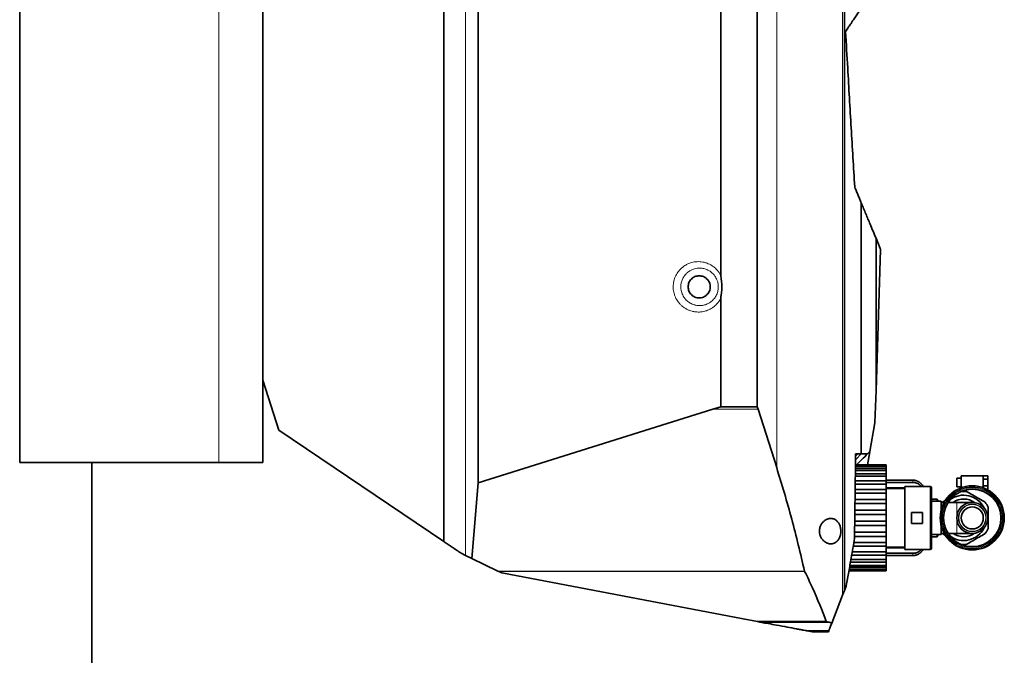
# Model space of a CAD drawing. Units: millimetres. Extents: x 360 to 6784, y 328 to 4990.
# Drawn here: x 3682 to 4128, y 3294 to 3582 of the extents above; entities that cross this region are included whole.
import ezdxf

# ---------------------------------------------------------------- set-up
doc = ezdxf.new("R2010")
doc.units = ezdxf.units.MM

msp = doc.modelspace()

# ---------------------------------------------------------------- linework, layer by layer
at = {"color": 7, "linetype": 'Continuous', "lineweight": 35}
for p, q in [((3682.49, 3801.61), (3682.49, 3381.61)), ((3792.49, 3801.61), (3792.49, 3381.61)), ((3999.53, 3466.27), (3999.53, 3699.28)), ((4016.03, 3406.83), (4016.03, 3699.28)), ((3874.3, 3345.88), (3874.3, 3686.61)), ((3889.84, 3372.52), (3889.84, 3686.61)), ((4055.44, 3323.76), (4055.44, 3653.93)), ((4063.05, 3385.61), (4063.05, 3499.04)), ((4069.7, 3414.24), (4069.7, 3483.07)), ((4071.64, 3478.41), (4069.7, 3483.07)), ((4069.7, 3414.24), (4071.72, 3478)), ((3999.53, 3406.83), (3999.53, 3455.95)), ((3792.49, 3418.88), (3799.62, 3396.25)), ((4069.24, 3399.68), (4069.7, 3414.24)), ((3995.96, 3405.77), (3999.53, 3406.83)), ((4016.03, 3406.83), (3999.53, 3406.83)), ((4016.03, 3406.83), (4016.38, 3405.77)), ((3889.84, 3372.52), (3995.96, 3405.77)), ((4016.38, 3405.77), (4024.79, 3379.33)), ((4066.96, 3386.67), (4069.22, 3399.54)), ((4069.22, 3399.54), (4069.24, 3399.68)), ((3799.62, 3396.25), (3874.3, 3345.88)), ((4060.42, 3380.61), (4060.47, 3385.61)), ((4060.47, 3385.61), (4061.47, 3385.61)), ((4060.89, 3380.6), (4066.96, 3386.67)), ((4061.47, 3385.61), (4063.05, 3385.61)), ((4063.05, 3385.61), (4065.89, 3385.61)), ((4065.89, 3385.61), (4066.96, 3386.67)), ((4066.93, 3386.5), (4065.89, 3380.59)), ((3682.49, 3381.61), (3772.49, 3381.61)), ((3715.06, 2872.61), (3715.06, 3381.61)), ((3772.49, 3381.61), (3792.49, 3381.61)), ((4060.04, 3347.38), (4060.42, 3380.61)), ((4060.41, 3379.86), (4074.22, 3379.86)), ((4060.89, 3380.61), (4060.42, 3380.61)), ((4060.42, 3380.6), (4060.89, 3380.6)), ((4060.89, 3380.6), (4060.42, 3380.6)), ((4060.42, 3380.59), (4074.22, 3380.59)), ((4060.42, 3380.27), (4074.22, 3380.27)), ((4060.89, 3380.6), (4060.89, 3380.61)), ((4060.89, 3380.6), (4060.89, 3380.6)), ((4074.22, 3380.27), (4074.22, 3380.59)), ((4074.22, 3379.86), (4074.22, 3380.27)), ((4074.22, 3378.92), (4074.22, 3379.86)), ((4060.36, 3375.42), (4074.22, 3375.42)), ((4060.37, 3376.6), (4074.22, 3376.6)), ((4060.39, 3378.11), (4074.22, 3378.11)), ((4060.4, 3378.92), (4074.22, 3378.92)), ((4074.22, 3378.11), (4074.22, 3378.92)), ((4074.22, 3376.6), (4074.22, 3378.11)), ((4074.22, 3375.42), (4074.22, 3376.6)), ((4074.22, 3373.4), (4074.22, 3375.42)), ((4118.22, 3375.61), (4108.22, 3375.61)), ((4108.22, 3375.61), (4108.22, 3370.22)), ((4118.22, 3374.11), (4118.22, 3375.61)), ((4120.22, 3375.61), (4118.22, 3375.61)), ((4120.22, 3375.61), (4120.22, 3374.11)), ((3889.84, 3372.52), (3886.87, 3338.31)), ((4060.32, 3371.91), (4074.22, 3371.91)), ((4060.34, 3373.4), (4074.22, 3373.4)), ((4086.35, 3373.68), (4074.22, 3373.68)), ((4074.22, 3371.91), (4074.22, 3373.4)), ((4074.22, 3372.64), (4086.35, 3372.64)), ((4074.22, 3369.47), (4074.22, 3371.91)), ((4094.22, 3370.86), (4082.72, 3370.86)), ((4082.72, 3370.86), (4082.72, 3342.36)), ((4108.22, 3374.61), (4106.22, 3374.61)), ((4106.22, 3374.61), (4106.22, 3372.61)), ((4106.22, 3372.61), (4106.22, 3370.61)), ((4106.22, 3370.61), (4108.22, 3370.61)), ((4118.22, 3371.11), (4118.22, 3374.11)), ((4120.22, 3374.11), (4118.22, 3374.11)), ((4118.22, 3370.22), (4118.22, 3371.11)), ((4120.22, 3371.11), (4118.22, 3371.11)), ((4120.22, 3371.11), (4120.22, 3374.11)), ((4120.22, 3369.61), (4120.22, 3371.11)), ((4060.27, 3367.74), (4074.22, 3367.74)), ((4060.29, 3369.47), (4074.22, 3369.47)), ((4082.72, 3370.15), (4074.22, 3370.15)), ((4082.72, 3369.86), (4074.22, 3369.86)), ((4074.22, 3367.74), (4074.22, 3369.47)), ((4074.22, 3364.97), (4074.22, 3367.74)), ((4094.72, 3370.36), (4094.72, 3342.86)), ((4119.64, 3369.61), (4120.22, 3369.61)), ((4060.22, 3363.07), (4074.22, 3363.07)), ((4060.24, 3364.97), (4074.22, 3364.97)), ((4074.22, 3363.07), (4074.22, 3364.97)), ((4074.22, 3360.11), (4074.22, 3363.07)), ((4097.35, 3365.11), (4094.72, 3365.11)), ((4099.22, 3364.11), (4094.72, 3364.11)), ((4097.79, 3364.11), (4097.35, 3365.11)), ((4097.35, 3364.11), (4097.35, 3365.11)), ((4099.22, 3364.11), (4099.22, 3360.39)), ((4100.52, 3363.61), (4099.22, 3363.61)), ((4101.21, 3364.61), (4099.7, 3363.74)), ((4106.22, 3363.61), (4102.26, 3363.61)), ((4113.22, 3363.61), (4106.22, 3363.61)), ((4060.16, 3358.12), (4074.22, 3358.12)), ((4060.19, 3360.11), (4074.22, 3360.11)), ((4074.22, 3358.12), (4074.22, 3360.11)), ((4074.22, 3355.1), (4074.22, 3358.12)), ((4090.72, 3359.11), (4085.72, 3359.11)), ((4085.72, 3354.11), (4085.72, 3359.11)), ((4090.72, 3354.11), (4090.72, 3359.11)), ((4060.11, 3353.11), (4074.22, 3353.11)), ((4060.13, 3355.1), (4074.22, 3355.1)), ((4074.22, 3353.11), (4074.22, 3355.1)), ((4074.22, 3350.15), (4074.22, 3353.11)), ((4090.72, 3354.11), (4085.72, 3354.11)), ((4099.22, 3352.84), (4099.22, 3349.11)), ((4060.05, 3348.25), (4074.22, 3348.25)), ((4060.07, 3350.15), (4074.22, 3350.15)), ((4074.22, 3348.25), (4074.22, 3350.15)), ((4074.22, 3345.49), (4074.22, 3348.25)), ((4094.72, 3349.11), (4099.22, 3349.11)), ((4097.35, 3348.11), (4097.79, 3349.11)), ((4097.35, 3348.11), (4097.35, 3349.11)), ((4099.22, 3349.61), (4100.52, 3349.61)), ((4099.7, 3349.48), (4101.35, 3348.53)), ((4102.26, 3349.61), (4106.22, 3349.61)), ((4106.22, 3349.61), (4113.22, 3349.61)), ((4059.4, 3343.76), (4074.22, 3343.76)), ((4059.71, 3345.49), (4074.22, 3345.49)), ((4074.22, 3343.76), (4074.22, 3345.49)), ((4074.22, 3341.31), (4074.22, 3343.76)), ((4094.72, 3348.11), (4097.35, 3348.11)), ((3882.11, 3340.61), (3884.1, 3339.65)), ((3884.1, 3339.65), (3886.87, 3338.31)), ((4058.71, 3339.82), (4074.22, 3339.82)), ((4058.97, 3341.31), (4074.22, 3341.31)), ((4074.22, 3343.36), (4082.72, 3343.36)), ((4074.22, 3343.08), (4082.72, 3343.08)), ((4074.22, 3339.82), (4074.22, 3341.31)), ((4086.35, 3340.58), (4074.22, 3340.58)), ((4074.22, 3337.8), (4074.22, 3339.82)), ((4074.22, 3339.54), (4086.35, 3339.54)), ((4082.72, 3342.36), (4094.22, 3342.36)), ((3898.76, 3332.56), (3886.87, 3338.31)), ((4057.88, 3335.11), (4074.22, 3335.11)), ((4058.15, 3336.62), (4074.22, 3336.62)), ((4058.35, 3337.8), (4074.22, 3337.8)), ((4074.22, 3336.62), (4074.22, 3337.8)), ((4074.22, 3335.11), (4074.22, 3336.62)), ((4074.22, 3334.3), (4074.22, 3335.11)), ((3899.16, 3332.37), (3898.76, 3332.56)), ((3900.57, 3331.69), (3899.16, 3332.37)), ((4009.6, 3310.89), (3900.57, 3331.69)), ((4037.38, 3332.56), (4037.44, 3332.37)), ((4057.44, 3332.63), (4074.22, 3332.63)), ((4057.5, 3332.95), (4074.22, 3332.95)), ((4057.57, 3333.36), (4074.22, 3333.36)), ((4057.74, 3334.3), (4074.22, 3334.3)), ((4074.22, 3333.36), (4074.22, 3334.3)), ((4074.22, 3332.95), (4074.22, 3333.36)), ((4074.22, 3332.63), (4074.22, 3332.95)), ((4056.21, 3325.74), (4056.26, 3325.93)), ((4049.69, 3309.01), (4054.61, 3321.64)), ((4054.61, 3321.64), (4055.44, 3323.76)), ((4055.44, 3323.76), (4056.21, 3325.74)), ((4016.09, 3309.69), (4009.6, 3310.89)), ((4047.23, 3309.69), (4016.09, 3309.69)), ((4017.23, 3309.48), (4016.09, 3309.69)), ((4048.47, 3309.48), (4017.23, 3309.48)), ((4047.23, 3309.69), (4048.47, 3309.48)), ((4048.47, 3309.48), (4049.69, 3309.01)), ((4048.34, 3305.54), (4038.54, 3305.54)), ((4040.85, 3305.11), (4038.54, 3305.54)), ((4048.17, 3305.11), (4040.85, 3305.11)), ((4048.34, 3305.54), (4048.17, 3305.11))]:
    msp.add_line(p, q, dxfattribs=at)
at = {"color": 8, "linetype": 'Continuous', "lineweight": 18}
for p, q in [((3772.49, 3801.61), (3772.49, 3381.61)), ((4024.79, 3379.33), (4024.79, 3708.67)), ((3874.38, 3345.83), (3874.38, 3686.61)), ((3884.1, 3339.65), (3884.1, 3686.61)), ((4054.61, 3321.64), (4054.61, 3655.26)), ((4016.38, 3405.77), (3995.96, 3405.77)), ((4061.47, 3385.61), (4060.46, 3384.57)), ((4086.35, 3372.64), (4086.35, 3373.68)), ((4094.22, 3342.36), (4094.22, 3370.86)), ((4106.22, 3363.61), (4106.22, 3356.61)), ((4106.22, 3356.61), (4106.22, 3349.61)), ((4086.35, 3339.54), (4086.35, 3340.58)), ((4037.38, 3332.56), (3898.76, 3332.56)), ((4037.44, 3332.37), (3899.16, 3332.37))]:
    msp.add_line(p, q, dxfattribs=at)
at = {"color": 7, "linetype": 'Continuous', "lineweight": 35, "flags": 128}
for points in [[(4063.05, 3385.61), (4060.68, 3383.11), (4060.44, 3382.85)], [(4090.93, 3370.86), (4090.84, 3371.07), (4090.68, 3371.36)], [(4090.68, 3341.86), (4090.83, 3342.15), (4090.93, 3342.36)]]:
    msp.add_lwpolyline(points, dxfattribs=at)
at = {"color": 7, "linetype": 'Continuous', "lineweight": 35}
for radius in [14.5, 13, 7, 5]:
    msp.add_circle((4113.22, 3356.61), radius, dxfattribs=at)
at = {"color": 8, "linetype": 'Continuous', "lineweight": 18}
for radius in [7, 6.28, 6.08]:
    msp.add_circle((4113.22, 3356.61), radius, dxfattribs=at)
at = {"color": 7, "linetype": 'Continuous', "lineweight": 35}
for centre, radius, start, end in [((4094.22, 3370.36), 0.5, 0, 90), ((4109.35, 3356.61), 10.27, 25.9677, 127.7662), ((4109.35, 3356.61), 12, 83.5565, 96.4435), ((4109.35, 3356.61), 8.5, 54.4669, 124.5603), ((4109.35, 3356.61), 12, 23.5565, 36.4435), ((4109.35, 3356.61), 10.27, 232.2338, 334.0323), ((4109.35, 3356.61), 8.5, 235.4397, 305.5331), ((4109.35, 3356.61), 12, 323.5565, 336.4435), ((4109.35, 3356.61), 12, 263.5565, 276.4435), ((4094.22, 3342.86), 0.5, 270, 0)]:
    msp.add_arc(centre, radius, start, end, dxfattribs=at)
for points, knots in [([(4056.02, 3576.75), (4056.46, 3577.4), (4057.34, 3578.71), (4058.61, 3580.59), (4059.85, 3582.42), (4061.42, 3584.74), (4062.4, 3586.18), (4063.05, 3587.15)], [0, 0, 0, 0, 0.122833, 0.247534, 0.433427, 0.620878, 1, 1, 1, 1]), ([(4055.93, 3576.44), (4055.93, 3576.45), (4055.93, 3576.47), (4055.93, 3576.5), (4055.93, 3576.53), (4055.94, 3576.55), (4055.94, 3576.58), (4055.95, 3576.61), (4055.96, 3576.63), (4055.96, 3576.65), (4055.97, 3576.67), (4055.98, 3576.69), (4055.99, 3576.71), (4056, 3576.73), (4056.01, 3576.74), (4056.01, 3576.75), (4056.02, 3576.75)], [0, 0, 0, 0, 0.057248, 0.158694, 0.232326, 0.289517, 0.390604, 0.463651, 0.530436, 0.604846, 0.679844, 0.756177, 0.825999, 0.869436, 0.956436, 1, 1, 1, 1]), ([(4060.06, 3506.3), (4059.8, 3510.74), (4059.27, 3519.63), (4058.22, 3537.55), (4057.1, 3556.5), (4056.25, 3571), (4055.93, 3576.44)], [0, 0, 0, 0, 0.191958, 0.384045, 0.769027, 1, 1, 1, 1]), ([(4060.1, 3506.13), (4060.09, 3506.15), (4060.08, 3506.18), (4060.06, 3506.24), (4060.06, 3506.28), (4060.06, 3506.3)], [0, 0, 0, 0, 0.435399, 0.791648, 1, 1, 1, 1]), ([(4063.05, 3499.04), (4062.82, 3499.59), (4062.37, 3500.68), (4061.66, 3502.38), (4060.92, 3504.16), (4060.37, 3505.47), (4060.1, 3506.13)], [0, 0, 0, 0, 0.249621, 0.499287, 0.749401, 1, 1, 1, 1]), ([(4069.7, 3483.07), (4068.81, 3485.21), (4067.61, 3488.1), (4066.07, 3491.79), (4065.1, 3494.12), (4064.1, 3496.52), (4063.4, 3498.2), (4063.05, 3499.04)], [0, 0, 0, 0, 0.416527, 0.561998, 0.707549, 0.853597, 1, 1, 1, 1]), ([(4071.72, 3478), (4071.72, 3478.01), (4071.72, 3478.04), (4071.72, 3478.08), (4071.71, 3478.12), (4071.71, 3478.16), (4071.7, 3478.2), (4071.69, 3478.24), (4071.69, 3478.28), (4071.68, 3478.31), (4071.66, 3478.35), (4071.65, 3478.38), (4071.64, 3478.4), (4071.64, 3478.41)], [0, 0, 0, 0, 0.064658, 0.196345, 0.263512, 0.32816, 0.459136, 0.525468, 0.603085, 0.720246, 0.797957, 0.918123, 1, 1, 1, 1]), ([(3984.74, 3461.11), (3984.81, 3460.46), (3984.96, 3459.15), (3986.12, 3457.48), (3987.77, 3456.37), (3989.74, 3455.98), (3991.7, 3456.37), (3993.36, 3457.48), (3994.48, 3459.15), (3994.87, 3461.11), (3994.48, 3463.08), (3993.36, 3464.74), (3991.7, 3465.85), (3989.74, 3466.24), (3987.77, 3465.85), (3986.12, 3464.74), (3984.96, 3463.08), (3984.81, 3461.77), (3984.74, 3461.11)], [0, 0, 0, 0, 0.062304, 0.124723, 0.187304, 0.25, 0.312696, 0.375277, 0.437696, 0.5, 0.562304, 0.624723, 0.687304, 0.75, 0.812696, 0.875277, 0.937696, 1, 1, 1, 1]), ([(3999.53, 3466.27), (3999.56, 3465.93), (3999.62, 3465.1), (3999.83, 3463.91), (3999.95, 3462.74), (4000, 3461.92), (4000.02, 3461.02), (4000, 3460.06), (3999.89, 3458.86), (3999.75, 3457.79), (3999.62, 3456.97), (3999.55, 3456.38), (3999.53, 3456.1), (3999.53, 3455.95)], [0, 0, 0, 0, 0.099577, 0.239624, 0.349204, 0.438825, 0.478716, 0.607796, 0.717517, 0.827625, 0.917841, 0.957949, 1, 1, 1, 1]), ([(4060.89, 3380.61), (4061.68, 3381.4), (4063.35, 3383.06), (4065.02, 3384.73), (4065.89, 3385.61)], [0, 0, 0, 0, 0.475425, 1, 1, 1, 1]), ([(4024.79, 3379.33), (4027.14, 3371.61), (4031.84, 3356.15), (4035.53, 3340.43), (4037.38, 3332.56)], [0, 0, 0, 0, 0.499526, 1, 1, 1, 1]), ([(4060.89, 3380.6), (4060.89, 3380.61), (4060.9, 3380.61), (4060.9, 3380.61), (4060.9, 3380.61), (4060.89, 3380.61), (4060.89, 3380.6)], [0, 0, 0, 0, 0.249829, 0.499726, 0.749829, 1, 1, 1, 1]), ([(4090.68, 3371.36), (4090.68, 3371.36), (4090.68, 3371.36), (4090.67, 3371.37), (4090.65, 3371.41), (4090.61, 3371.46), (4090.56, 3371.53), (4090.49, 3371.62), (4090.41, 3371.73), (4090.31, 3371.85), (4090.19, 3371.98), (4090.05, 3372.12), (4089.9, 3372.27), (4089.72, 3372.43), (4089.48, 3372.62), (4089.2, 3372.82), (4088.85, 3373.03), (4088.52, 3373.2), (4088.19, 3373.34), (4087.84, 3373.46), (4087.41, 3373.58), (4087, 3373.64), (4086.64, 3373.68), (4086.45, 3373.68), (4086.35, 3373.68)], [0, 0, 0, 0, 0.002002, 0.04361, 0.088383, 0.111887, 0.139044, 0.193921, 0.221687, 0.249481, 0.30559, 0.33393, 0.364382, 0.425771, 0.456713, 0.523971, 0.588962, 0.653056, 0.70062, 0.75789, 0.829185, 0.910614, 0.955266, 1, 1, 1, 1]), ([(4086.35, 3372.64), (4086.45, 3372.64), (4086.69, 3372.63), (4087.07, 3372.6), (4087.52, 3372.52), (4087.89, 3372.42), (4088.22, 3372.31), (4088.51, 3372.19), (4088.87, 3372), (4089.19, 3371.79), (4089.48, 3371.56), (4089.72, 3371.34), (4089.91, 3371.12), (4090.04, 3370.96), (4090.09, 3370.88), (4090.1, 3370.86)], [0, 0, 0, 0, 0.071743, 0.16005, 0.265518, 0.388682, 0.428492, 0.508569, 0.603131, 0.712432, 0.7771, 0.856417, 0.936736, 0.982117, 1, 1, 1, 1]), ([(4119, 3363.74), (4118.09, 3364.27), (4116.24, 3365.34), (4113.42, 3366.96), (4111.59, 3368.02), (4110.7, 3368.54)], [0, 0, 0, 0, 0.333193, 0.674502, 1, 1, 1, 1]), ([(4120.35, 3351.82), (4120.35, 3352.32), (4120.35, 3353.29), (4120.35, 3354.61), (4120.35, 3355.77), (4120.35, 3356.95), (4120.35, 3358.14), (4120.35, 3359.34), (4120.35, 3360.38), (4120.35, 3361.06), (4120.35, 3361.41)], [0, 0, 0, 0, 0.158312, 0.308184, 0.411663, 0.517909, 0.674534, 0.78272, 0.891265, 1, 1, 1, 1]), ([(4053.79, 3350.61), (4053.79, 3350.84), (4053.77, 3351.39), (4053.65, 3352.15), (4053.43, 3352.94), (4053.17, 3353.61), (4052.8, 3354.29), (4052.41, 3354.82), (4052, 3355.25), (4051.61, 3355.58), (4051.14, 3355.89), (4050.66, 3356.12), (4050.13, 3356.27), (4049.68, 3356.35), (4049.23, 3356.37), (4048.83, 3356.34), (4048.42, 3356.28), (4048.05, 3356.19), (4047.72, 3356.07), (4047.46, 3355.96), (4047.13, 3355.8), (4046.8, 3355.6), (4046.47, 3355.37), (4046.14, 3355.11), (4045.78, 3354.76), (4045.4, 3354.32), (4045.07, 3353.86), (4044.77, 3353.34), (4044.47, 3352.67), (4044.26, 3351.97), (4044.12, 3351.13), (4044.11, 3350.43), (4044.17, 3349.8), (4044.25, 3349.34), (4044.39, 3348.82), (4044.6, 3348.24), (4044.92, 3347.59), (4045.28, 3347.06), (4045.67, 3346.58), (4046.03, 3346.21), (4046.43, 3345.88), (4046.79, 3345.62), (4047.18, 3345.4), (4047.53, 3345.23), (4047.91, 3345.08), (4048.27, 3344.98), (4048.67, 3344.9), (4049.07, 3344.86), (4049.44, 3344.86), (4049.75, 3344.89), (4050, 3344.93), (4050.29, 3345), (4050.64, 3345.11), (4051.15, 3345.34), (4051.64, 3345.66), (4052.09, 3346.06), (4052.47, 3346.48), (4052.83, 3346.99), (4053.2, 3347.68), (4053.47, 3348.4), (4053.64, 3349.08), (4053.74, 3349.68), (4053.79, 3350.17), (4053.79, 3350.51), (4053.79, 3350.61)], [0, 0, 0, 0, 0.016272, 0.039486, 0.05572, 0.078821, 0.096233, 0.120934, 0.137484, 0.154256, 0.171162, 0.196917, 0.211852, 0.232003, 0.248284, 0.263202, 0.276735, 0.293801, 0.304094, 0.313718, 0.323342, 0.342558, 0.352082, 0.361606, 0.382626, 0.398249, 0.412257, 0.430749, 0.446675, 0.46934, 0.485313, 0.50821, 0.519267, 0.530604, 0.542151, 0.559498, 0.577115, 0.599669, 0.612809, 0.630571, 0.646422, 0.660976, 0.674196, 0.690887, 0.700956, 0.717098, 0.731885, 0.745297, 0.762209, 0.772407, 0.781221, 0.790035, 0.806223, 0.822222, 0.850899, 0.866834, 0.882213, 0.9044, 0.92256, 0.948411, 0.964639, 0.975659, 0.992764, 1, 1, 1, 1]), ([(4110.7, 3344.69), (4111.61, 3345.22), (4113.46, 3346.28), (4116.28, 3347.91), (4118.11, 3348.97), (4119, 3349.48)], [0, 0, 0, 0, 0.333193, 0.674502, 1, 1, 1, 1]), ([(3874.38, 3345.83), (3875.56, 3345.03), (3877.93, 3343.43), (3880.72, 3341.55), (3882.11, 3340.61)], [0, 0, 0, 0, 0.499586, 1, 1, 1, 1]), ([(4056.26, 3325.93), (4056.45, 3326.99), (4056.83, 3329.13), (4057.38, 3332.28), (4057.93, 3335.39), (4058.56, 3338.98), (4059.27, 3343.02), (4059.78, 3345.93), (4060.04, 3347.38)], [0, 0, 0, 0, 0.141151, 0.282485, 0.424472, 0.566704, 0.782967, 1, 1, 1, 1]), ([(4090.11, 3342.36), (4090.09, 3342.34), (4090.04, 3342.26), (4089.9, 3342.08), (4089.72, 3341.89), (4089.47, 3341.65), (4089.2, 3341.44), (4088.85, 3341.21), (4088.54, 3341.05), (4088.22, 3340.92), (4087.88, 3340.8), (4087.44, 3340.68), (4087.01, 3340.62), (4086.64, 3340.59), (4086.45, 3340.58), (4086.35, 3340.58)], [0, 0, 0, 0, 0.021693, 0.066338, 0.156504, 0.202038, 0.308615, 0.392971, 0.49042, 0.552298, 0.630249, 0.740837, 0.868709, 0.934275, 1, 1, 1, 1]), ([(4086.35, 3339.54), (4086.46, 3339.54), (4086.71, 3339.55), (4087.1, 3339.59), (4087.54, 3339.68), (4087.9, 3339.78), (4088.23, 3339.9), (4088.52, 3340.03), (4088.88, 3340.21), (4089.21, 3340.41), (4089.49, 3340.61), (4089.72, 3340.8), (4089.92, 3340.97), (4090.1, 3341.15), (4090.25, 3341.31), (4090.36, 3341.44), (4090.45, 3341.55), (4090.54, 3341.67), (4090.61, 3341.75), (4090.65, 3341.82), (4090.68, 3341.86), (4090.68, 3341.86), (4090.68, 3341.86)], [0, 0, 0, 0, 0.053733, 0.114678, 0.185856, 0.264612, 0.29238, 0.350461, 0.414829, 0.485019, 0.532721, 0.583777, 0.637722, 0.668694, 0.731229, 0.762894, 0.789241, 0.840355, 0.888766, 0.916752, 0.973356, 1, 1, 1, 1]), ([(4037.44, 3332.37), (4038.66, 3329.9), (4042.29, 3322.48), (4045.25, 3314.8), (4047.23, 3309.69)], [0, 0, 0, 0, 0.333602, 1, 1, 1, 1]), ([(4033.69, 3306.44), (4032.37, 3306.68), (4029.7, 3307.18), (4025.23, 3308.01), (4021.04, 3308.78), (4018.5, 3309.25), (4017.23, 3309.48)], [0, 0, 0, 0, 0.29181, 0.592154, 0.795623, 1, 1, 1, 1]), ([(4020.24, 3308.93), (4020.2, 3308.93), (4020.13, 3308.95), (4019.62, 3309.04), (4018.77, 3309.2), (4018, 3309.34), (4017.44, 3309.44), (4017.35, 3309.46)], [0, 0, 0, 0, 0.23822, 0.476447, 0.714585, 0.952738, 1, 1, 1, 1]), ([(4049.69, 3309.01), (4049.44, 3308.36), (4048.86, 3306.87), (4048.43, 3305.76), (4048.37, 3305.61), (4048.34, 3305.54)], [0, 0, 0, 0, 0.2766775, 0.6363184, 1, 1, 1, 1]), ([(4038.54, 3305.54), (4038.47, 3305.55), (4038.31, 3305.58), (4037.19, 3305.79), (4035.63, 3306.08), (4034.34, 3306.32), (4033.69, 3306.44)], [0, 0, 0, 0, 0.272748, 0.553648, 0.774809, 1, 1, 1, 1])]:
    msp.add_open_spline(points, degree=3, knots=knots, dxfattribs=at)
at = {"color": 8, "linetype": 'Continuous', "lineweight": 18}
for points, knots in [([(3999.53, 3455.95), (3999.35, 3455.62), (3999.04, 3455.05), (3998.44, 3454.19), (3997.85, 3453.48), (3997.15, 3452.77), (3996.48, 3452.19), (3995.64, 3451.58), (3994.85, 3451.11), (3993.95, 3450.66), (3993.13, 3450.34), (3992.13, 3450.04), (3991.24, 3449.85), (3990.24, 3449.74), (3989.19, 3449.7), (3988.16, 3449.76), (3987.25, 3449.91), (3986.42, 3450.09), (3985.43, 3450.4), (3984.47, 3450.81), (3983.66, 3451.24), (3982.94, 3451.69), (3982.1, 3452.31), (3981.15, 3453.18), (3980.32, 3454.16), (3979.69, 3455.09), (3979.18, 3456), (3978.8, 3456.83), (3978.47, 3457.78), (3978.21, 3458.76), (3978.03, 3459.91), (3977.97, 3460.99), (3978.01, 3462.06), (3978.12, 3462.97), (3978.33, 3463.95), (3978.58, 3464.8), (3978.96, 3465.77), (3979.37, 3466.59), (3979.89, 3467.45), (3980.41, 3468.16), (3981.09, 3468.95), (3981.74, 3469.59), (3982.52, 3470.23), (3983.24, 3470.73), (3984.14, 3471.25), (3984.97, 3471.64), (3985.92, 3471.98), (3986.92, 3472.26), (3988.19, 3472.47), (3989.47, 3472.53), (3990.75, 3472.45), (3991.78, 3472.27), (3992.66, 3472.03), (3993.47, 3471.76), (3994.43, 3471.35), (3995.55, 3470.72), (3996.58, 3469.96), (3997.4, 3469.22), (3998.09, 3468.46), (3998.82, 3467.53), (3999.27, 3466.73), (3999.53, 3466.27)], [0, 0, 0, 0, 0.018521, 0.032096, 0.05166, 0.063561, 0.081596, 0.095183, 0.114764, 0.126675, 0.144727, 0.158324, 0.177919, 0.189839, 0.207903, 0.229301, 0.241115, 0.253043, 0.271119, 0.292524, 0.304341, 0.316273, 0.334357, 0.355742, 0.37946, 0.397527, 0.41111, 0.430683, 0.44259, 0.460637, 0.48023, 0.500009, 0.513577, 0.533131, 0.545026, 0.563053, 0.576622, 0.596175, 0.60807, 0.626097, 0.639671, 0.659232, 0.671131, 0.689164, 0.702755, 0.722341, 0.734255, 0.752311, 0.773706, 0.797432, 0.815506, 0.836904, 0.848718, 0.860646, 0.878723, 0.900118, 0.923846, 0.941922, 0.954456, 0.974341, 1, 1, 1, 1]), ([(3997.37, 3457.06), (3997.52, 3457.38), (3997.84, 3458.02), (3998.14, 3458.98), (3998.31, 3459.83), (3998.38, 3460.53), (3998.4, 3461.24), (3998.36, 3462.07), (3998.22, 3462.91), (3998.01, 3463.67), (3997.74, 3464.42), (3997.36, 3465.21), (3996.91, 3465.93), (3996.37, 3466.64), (3995.77, 3467.27), (3995.02, 3467.9), (3994.2, 3468.46), (3993.25, 3468.93), (3992.29, 3469.27), (3991.35, 3469.49), (3990.4, 3469.6), (3989.54, 3469.6), (3988.59, 3469.51), (3987.67, 3469.32), (3986.78, 3469.01), (3986.13, 3468.71), (3985.57, 3468.41), (3984.97, 3468.01), (3984.38, 3467.56), (3983.72, 3466.93), (3983.21, 3466.33), (3982.75, 3465.66), (3982.44, 3465.14), (3982.12, 3464.49), (3981.84, 3463.76), (3981.63, 3462.97), (3981.47, 3462.09), (3981.42, 3461.3), (3981.45, 3460.55), (3981.5, 3460), (3981.61, 3459.33), (3981.79, 3458.64), (3982.09, 3457.8), (3982.5, 3456.96), (3983.02, 3456.16), (3983.59, 3455.44), (3984.23, 3454.79), (3984.95, 3454.22), (3985.73, 3453.72), (3986.57, 3453.29), (3987.36, 3453.01), (3988.27, 3452.77), (3989.2, 3452.63), (3990.28, 3452.62), (3991.24, 3452.72), (3992.11, 3452.9), (3993, 3453.19), (3993.9, 3453.6), (3994.8, 3454.15), (3995.49, 3454.7), (3995.95, 3455.15), (3996.4, 3455.63), (3996.89, 3456.25), (3997.22, 3456.81), (3997.37, 3457.06)], [0, 0, 0, 0, 0.019873, 0.040004, 0.056637, 0.068214, 0.079759, 0.096864, 0.114545, 0.127576, 0.140891, 0.159701, 0.176461, 0.188841, 0.21006, 0.225303, 0.243886, 0.265714, 0.284772, 0.301196, 0.320387, 0.33824, 0.349806, 0.373958, 0.390924, 0.402857, 0.414741, 0.426438, 0.443561, 0.456213, 0.477915, 0.487544, 0.501982, 0.511792, 0.5287, 0.545479, 0.557874, 0.57912, 0.589545, 0.600045, 0.610599, 0.627455, 0.639908, 0.661257, 0.679708, 0.693487, 0.712538, 0.731304, 0.74532, 0.764715, 0.784088, 0.792322, 0.817893, 0.836806, 0.853103, 0.872134, 0.887265, 0.905708, 0.927364, 0.946882, 0.955299, 0.963716, 0.983414, 1, 1, 1, 1]), ([(4099.27, 3356.61), (4099.32, 3357.52), (4099.42, 3359.35), (4100.25, 3361.98), (4101.54, 3364.41), (4103.29, 3366.54), (4105.42, 3368.29), (4107.84, 3369.58), (4110.48, 3370.38), (4113.22, 3370.65), (4115.96, 3370.38), (4118.59, 3369.58), (4121.02, 3368.29), (4123.14, 3366.54), (4124.89, 3364.41), (4126.18, 3361.98), (4127.01, 3359.35), (4127.11, 3357.52), (4127.17, 3356.61)], [0, 0, 0, 0, 0.062499, 0.125, 0.1875, 0.25, 0.3125, 0.375, 0.4375, 0.5, 0.5625, 0.625, 0.6875, 0.75, 0.8125, 0.875, 0.937501, 1, 1, 1, 1]), ([(4126.77, 3356.61), (4126.72, 3357.5), (4126.62, 3359.27), (4125.81, 3361.83), (4124.56, 3364.19), (4122.86, 3366.25), (4120.79, 3367.95), (4118.44, 3369.21), (4115.88, 3369.99), (4113.22, 3370.25), (4110.56, 3369.99), (4108, 3369.21), (4105.64, 3367.95), (4103.57, 3366.25), (4101.88, 3364.19), (4100.62, 3361.83), (4099.82, 3359.27), (4099.72, 3357.5), (4099.67, 3356.61)], [0, 0, 0, 0, 0.062561, 0.12499, 0.187504, 0.249999, 0.312501, 0.375, 0.4375, 0.5, 0.5625, 0.625, 0.6875, 0.750001, 0.812496, 0.87501, 0.937443, 1, 1, 1, 1]), ([(4127.17, 3356.61), (4127.11, 3355.7), (4127.01, 3353.87), (4126.18, 3351.24), (4124.89, 3348.81), (4123.14, 3346.68), (4121.02, 3344.94), (4118.59, 3343.64), (4115.96, 3342.84), (4113.22, 3342.57), (4110.48, 3342.84), (4107.84, 3343.64), (4105.42, 3344.94), (4103.29, 3346.68), (4101.54, 3348.81), (4100.25, 3351.24), (4099.42, 3353.87), (4099.32, 3355.7), (4099.27, 3356.61)], [0, 0, 0, 0, 0.062499, 0.125, 0.1875, 0.25, 0.3125, 0.375, 0.4375, 0.5, 0.5625, 0.625, 0.6875, 0.75, 0.8125, 0.875, 0.937501, 1, 1, 1, 1]), ([(4099.67, 3356.61), (4099.72, 3355.72), (4099.82, 3353.95), (4100.62, 3351.39), (4101.88, 3349.04), (4103.57, 3346.97), (4105.64, 3345.27), (4108, 3344.01), (4110.56, 3343.24), (4113.22, 3342.97), (4115.88, 3343.24), (4118.44, 3344.01), (4120.79, 3345.27), (4122.86, 3346.97), (4124.56, 3349.04), (4125.81, 3351.39), (4126.62, 3353.95), (4126.72, 3355.72), (4126.77, 3356.61)], [0, 0, 0, 0, 0.062561, 0.12499, 0.187504, 0.249999, 0.312501, 0.375, 0.4375, 0.5, 0.5625, 0.625, 0.6875, 0.750001, 0.812496, 0.87501, 0.937443, 1, 1, 1, 1])]:
    msp.add_open_spline(points, degree=3, knots=knots, dxfattribs=at)

doc.saveas('drawing.dxf')
